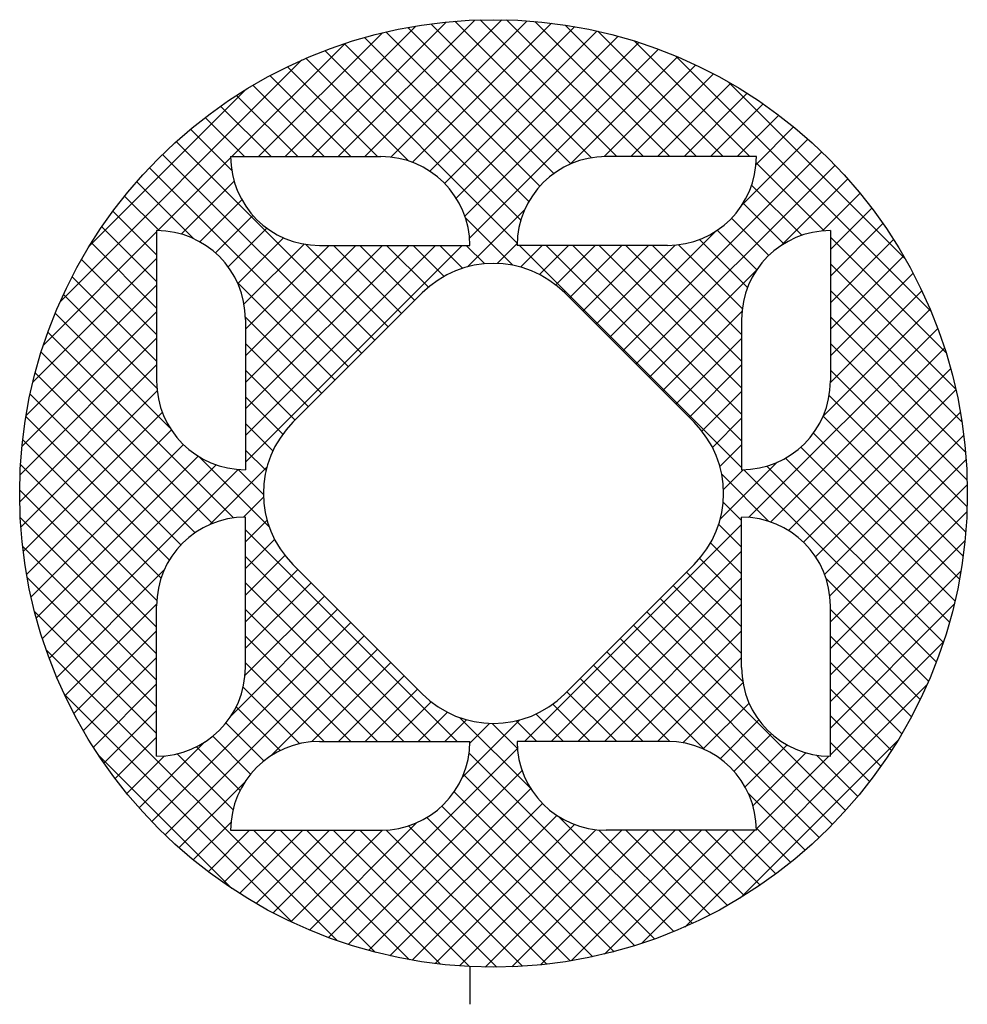
# Model space of a CAD drawing. Units: millimetres. Extents: x -376 to 3009, y -3 to 912.
# Drawn here: x 1788 to 1948, y 195 to 361 of the extents above; entities that cross this region are included whole.
import ezdxf

# ---------------------------------------------------------------- set-up
doc = ezdxf.new("R2010")
doc.units = ezdxf.units.MM
doc.linetypes.add('CENTER2', pattern=[28.575, 19.05, -3.175, 3.175, -3.175])
doc.layers.add('中心线', color=1, linetype='CENTER2')
doc.layers.add('细实线', color=3, linetype='Continuous')

msp = doc.modelspace()

# ---------------------------------------------------------------- hatches: boundary and pattern name
at = {"layer": '细实线'}
h = msp.add_hatch(dxfattribs=at)
h.set_pattern_fill('ANSI37', color=256, style=0)
h.paths.add_polyline_path([(1948.341, 281.065, 1), (1788.341, 281.065, 1)])
h.paths.add_polyline_path([(1925.225, 262.065), (1925.225, 236.683, -0.4142136), (1910.225, 251.683), (1910.225, 277.065, -0.4142136)], flags=16)
h.paths.add_polyline_path([(1910.225, 285.065), (1910.225, 310.447, -0.4142136), (1925.225, 325.447), (1925.225, 300.065, -0.4142136)], flags=16)
h.paths.add_polyline_path([(1902.204, 269.044), (1880.362, 247.202, -0.4142136), (1856.32, 247.202), (1834.479, 269.044, -0.4142136), (1834.479, 293.085), (1856.32, 314.927, -0.4142136), (1880.362, 314.927), (1902.204, 293.085, -0.4142136)], flags=16)
h.paths.add_polyline_path([(1912.723, 224.181), (1887.341, 224.181, -0.4142136), (1872.341, 239.181), (1897.723, 239.181, -0.4142136)], flags=16)
h.paths.add_polyline_path([(1897.723, 322.948), (1872.341, 322.948, -0.4142136), (1887.341, 337.948), (1912.723, 337.948, -0.4142136)], flags=16)
h.paths.add_polyline_path([(1864.341, 239.181, -0.4142136), (1849.341, 224.181), (1823.959, 224.181, -0.4142136), (1838.959, 239.181)], flags=16)
h.paths.add_polyline_path([(1864.341, 322.948), (1838.959, 322.948, -0.4142136), (1823.959, 337.948), (1849.341, 337.948, -0.4142136)], flags=16)
h.paths.add_polyline_path([(1826.458, 277.065), (1826.458, 251.683, -0.4142136), (1811.458, 236.683), (1811.458, 262.065, -0.4142136)], flags=16)
h.paths.add_polyline_path([(1826.458, 285.065, -0.4142136), (1811.458, 300.065), (1811.458, 325.447, -0.4142136), (1826.458, 310.447)], flags=16)

# ---------------------------------------------------------------- linework, layer by layer
at = {"layer": '中心线'}
for p, q in [((1864.341, 239.181), (1864.341, 239.181)), ((1864.341, 201.165), (1864.341, 194.796))]:
    msp.add_line(p, q, dxfattribs=at)
at = {"layer": '细实线'}
for p, q in [((1823.959, 337.948), (1849.341, 337.948)), ((1912.723, 337.948), (1887.341, 337.948)), ((1811.458, 325.447), (1811.458, 300.065)), ((1925.225, 325.447), (1925.225, 300.065)), ((1838.959, 322.948), (1864.341, 322.948)), ((1897.723, 322.948), (1872.341, 322.948)), ((1856.32, 314.927), (1834.479, 293.085)), ((1902.204, 293.085), (1880.362, 314.927)), ((1826.458, 310.447), (1826.458, 285.065)), ((1910.225, 310.447), (1910.225, 285.065)), ((1826.458, 251.683), (1826.458, 277.065)), ((1910.225, 251.683), (1910.225, 277.065)), ((1834.479, 269.044), (1856.32, 247.202)), ((1880.362, 247.202), (1902.204, 269.044)), ((1811.458, 236.683), (1811.458, 262.065)), ((1925.225, 236.683), (1925.225, 262.065)), ((1838.959, 239.181), (1864.341, 239.181)), ((1897.723, 239.181), (1872.341, 239.181)), ((1823.959, 224.181), (1849.341, 224.181)), ((1912.723, 224.181), (1887.341, 224.181))]:
    msp.add_line(p, q, dxfattribs=at)
msp.add_circle((1868.341, 281.065), 80, dxfattribs=at)
for centre, radius, start, end in [((1838.959, 337.948), 15, 180, 270), ((1849.341, 322.948), 15, 0, 90), ((1887.341, 322.948), 15, 90, 180), ((1897.723, 337.948), 15, 270, 0), ((1811.458, 310.447), 15, 0, 90), ((1925.225, 310.447), 15, 90, 180), ((1868.341, 302.906), 17, 45, 135), ((1826.458, 300.065), 15, 180, 270), ((1910.225, 300.065), 15, 270, 0), ((1846.5, 281.065), 17, 135, 225), ((1890.183, 281.065), 17, 315, 45), ((1826.458, 262.065), 15, 90, 180), ((1910.225, 262.065), 15, 0, 90), ((1811.458, 251.683), 15, 270, 0), ((1925.225, 251.683), 15, 180, 270), ((1868.341, 259.223), 17, 225, 315), ((1838.959, 224.181), 15, 90, 180), ((1849.341, 239.181), 15, 270, 360), ((1887.341, 239.181), 15, 180, 270), ((1897.723, 224.181), 15, 0, 90)]:
    msp.add_arc(centre, radius, start, end, dxfattribs=at)

doc.saveas('drawing.dxf')
